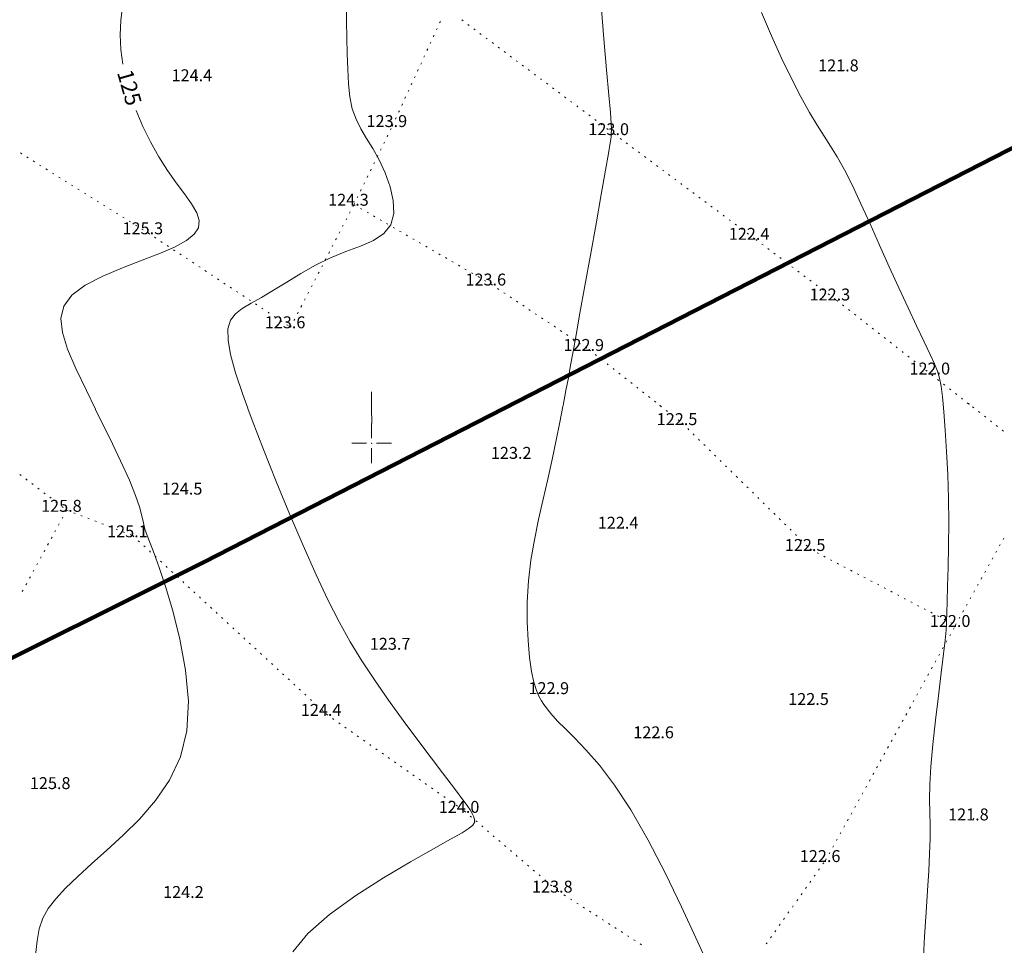
# Model space of a CAD drawing. Units: millimetres. Extents: x 4 to 545769, y -3 to 4540871.
# Drawn here: x 545356 to 545480, y 4539337 to 4539453 of the extents above; entities that cross this region are included whole.
import ezdxf

# ---------------------------------------------------------------- set-up
doc = ezdxf.new("R2010")
doc.units = ezdxf.units.MM
doc.layers.get('0').update_dxf_attribs({"lineweight": 0})
for name, color, linetype, lineweight in [('EGRI_1M', 150, 'Continuous', 0), ('EGRI_2M', 150, 'Continuous', 0), ('EGRI_5M', 3, 'Continuous', 0), ('EGRI_5M_MKOT', 7, 'Continuous', 0), ('HZ_KOTYAZI', 40, 'Continuous', 0), ('HZ_NOKTA', 7, 'Continuous', 0), ('HZ_SINIR', 3, 'Continuous', 0), ('PAF_GRID', 2, 'Continuous', 0)]:
    doc.layers.add(name, color=color, linetype=linetype, lineweight=lineweight)
doc.styles.get("Standard").update_dxf_attribs({"font": 'times.ttf'})

# ---------------------------------------------------------------- blocks, each defined once
blk = doc.blocks.new('240')
at = {"layer": 'PAF_GRID', "lineweight": 0}
for p, q in [((0, 2.5, 0.418), (0, 0.625, 0.418)), ((-2.5, 0, 0.418), (-0.625, 0, 0.418)), ((0.625, 0, 0.418), (2.5, 0, 0.418)), ((0, -0.625, 0.418), (0, -2.5, 0.418))]:
    blk.add_line(p, q, dxfattribs=at)
blk.add_point((0, 0, 0.418), dxfattribs=at)

msp = doc.modelspace()

# ---------------------------------------------------------------- linework, layer by layer
at = {"lineweight": 211}
msp.add_lwpolyline([(545031.18, 4540400.76), (545315.77, 4539830.83), (545346.23, 4539769.81), (545505.84, 4539450.05), (545378.88, 4539385.03), (545249.82, 4539320.61), (545227.48, 4539309.43), (545152, 4539271.78)], dxfattribs=at)
at = {"layer": 'EGRI_1M', "lineweight": 0, "elevation": 123}
for points in [[(545424.08, 4539404.67), (545424.09, 4539404.75), (545424.45, 4539406.62), (545424.76, 4539408.25), (545425.05, 4539409.83), (545425.36, 4539411.55), (545425.73, 4539413.66), (545426.22, 4539416.36), (545426.84, 4539419.79), (545427.53, 4539423.66), (545428.24, 4539427.62), (545428.9, 4539431.31), (545429.44, 4539434.35), (545429.81, 4539436.47), (545430.03, 4539437.79), (545430.13, 4539438.5), (545430.16, 4539438.81), (545430.16, 4539438.91), (545430.15, 4539438.98), (545430.15, 4539439.03), (545430.15, 4539439.09), (545430.16, 4539439.14), (545430.18, 4539439.18), (545430.2, 4539439.25), (545430.2, 4539439.54), (545430.16, 4539440.25), (545430.06, 4539441.6), (545429.86, 4539443.8), (545429.56, 4539446.98), (545429.22, 4539450.88), (545428.91, 4539455.14)], [(545442.26, 4539334.58), (545440.82, 4539337.79), (545439.02, 4539341.68), (545436.97, 4539345.89), (545434.8, 4539350.07), (545432.64, 4539353.87), (545430.58, 4539357), (545428.68, 4539359.49), (545426.98, 4539361.44), (545425.52, 4539362.95), (545424.34, 4539364.1), (545423.45, 4539365), (545422.81, 4539365.69), (545422.34, 4539366.25), (545421.99, 4539366.71), (545421.69, 4539367.15), (545421.37, 4539367.61), (545421.05, 4539368.17), (545420.73, 4539368.91), (545420.42, 4539369.93), (545420.13, 4539371.29), (545419.88, 4539373.06), (545419.69, 4539375.18), (545419.58, 4539377.54), (545419.59, 4539380.07), (545419.74, 4539382.68), (545420.04, 4539385.28), (545420.48, 4539387.87), (545421.01, 4539390.43), (545421.58, 4539392.97), (545422.16, 4539395.49), (545422.71, 4539397.97), (545423.22, 4539400.38), (545423.68, 4539402.66), (545424.07, 4539404.62), (545424.08, 4539404.67)], [(545424.07, 4539404.62), (545424.08, 4539404.67), (545424.09, 4539404.75)]]:
    msp.add_lwpolyline(points, dxfattribs=at)
at = {"layer": 'EGRI_2M', "lineweight": 0}
for points, elevation in [([(545384.41, 4539404.42), (545383.78, 4539406.15), (545382.87, 4539408.88), (545382.25, 4539411.15), (545381.93, 4539412.98), (545381.92, 4539414.41), (545382.23, 4539415.48), (545382.85, 4539416.3), (545383.72, 4539416.97), (545384.84, 4539417.62), (545386.16, 4539418.35), (545387.66, 4539419.25), (545389.31, 4539420.28), (545391.08, 4539421.36), (545392.93, 4539422.41), (545394.83, 4539423.34), (545396.76, 4539424.11), (545398.59, 4539424.81), (545400.22, 4539425.53), (545401.53, 4539426.38), (545402.42, 4539427.48), (545402.79, 4539428.89), (545402.72, 4539430.53), (545402.32, 4539432.28), (545401.69, 4539434.03), (545400.93, 4539435.66), (545400.14, 4539437.08), (545399.37, 4539438.35), (545398.66, 4539439.55), (545398.04, 4539440.76), (545397.57, 4539442.08), (545397.25, 4539443.58), (545397.08, 4539445.24), (545396.99, 4539447.05), (545396.94, 4539448.98), (545396.9, 4539451.01), (545396.84, 4539453.13), (545396.85, 4539455.28)], 124), ([(545471.91, 4539404.96), (545471.83, 4539405.83), (545471.66, 4539407.19), (545471.47, 4539408.21), (545471.21, 4539409.07), (545470.83, 4539410), (545470.28, 4539411.18), (545469.52, 4539412.78), (545468.58, 4539414.77), (545467.51, 4539417.06), (545466.35, 4539419.57), (545465.14, 4539422.22), (545463.93, 4539424.93), (545462.73, 4539427.59), (545461.58, 4539430.13), (545460.5, 4539432.43), (545459.5, 4539434.42), (545458.61, 4539436.03), (545457.77, 4539437.39), (545456.95, 4539438.66), (545456.08, 4539440.02), (545455.12, 4539441.61), (545454.03, 4539443.57), (545452.83, 4539445.88), (545451.58, 4539448.46), (545450.32, 4539451.25), (545449.08, 4539454.18)], 122), ([(545469.42, 4539334.58), (545469.6, 4539337.93), (545469.79, 4539340.99), (545469.97, 4539343.74), (545470.12, 4539346.19), (545470.23, 4539348.36), (545470.29, 4539350.27), (545470.28, 4539351.94), (545470.25, 4539353.53), (545470.22, 4539355.19), (545470.25, 4539357.08), (545470.38, 4539359.35), (545470.63, 4539362.11), (545470.96, 4539365.15), (545471.33, 4539368.24), (545471.69, 4539371.1), (545471.98, 4539373.49), (545472.18, 4539375.23), (545472.3, 4539376.5), (545472.36, 4539377.56), (545472.39, 4539378.67), (545472.43, 4539380.09), (545472.49, 4539382.01), (545472.55, 4539384.39), (545472.61, 4539387.1), (545472.63, 4539390.02), (545472.6, 4539393.06), (545472.51, 4539396.07), (545472.37, 4539398.97), (545472.19, 4539401.63), (545472.01, 4539403.95), (545471.91, 4539404.92), (545471.91, 4539404.96)], 122), ([(545471.91, 4539404.92), (545471.91, 4539404.96)], 122), ([(545384.42, 4539404.38), (545384.41, 4539404.42)], 124), ([(545390.08, 4539336.02), (545391.98, 4539338.34), (545394.71, 4539340.73), (545398, 4539343.1), (545401.51, 4539345.34), (545404.88, 4539347.34), (545407.77, 4539348.98), (545409.92, 4539350.17), (545411.38, 4539351), (545412.27, 4539351.56), (545412.75, 4539351.95), (545412.94, 4539352.28), (545412.95, 4539352.63), (545412.85, 4539353.02), (545412.65, 4539353.43), (545412.39, 4539353.86), (545412.09, 4539354.3), (545411.77, 4539354.76), (545411.36, 4539355.32), (545410.81, 4539356.07), (545410.02, 4539357.11), (545408.94, 4539358.54), (545407.51, 4539360.43), (545405.82, 4539362.66), (545403.99, 4539365.13), (545402.14, 4539367.69), (545400.37, 4539370.22), (545398.78, 4539372.63), (545397.32, 4539375.01), (545395.92, 4539377.52), (545394.51, 4539380.29), (545393.01, 4539383.46), (545391.38, 4539387.12), (545389.68, 4539391.11), (545387.99, 4539395.21), (545386.38, 4539399.22), (545384.96, 4539402.92), (545384.42, 4539404.38), (545384.41, 4539404.42)], 124)]:
    msp.add_lwpolyline(points, dxfattribs=dict(at, elevation=elevation))
at = {"layer": 'EGRI_5M', "lineweight": 0, "elevation": 125}
for points in [[(545368.68, 4539447.68), (545368.45, 4539449.54), (545368.37, 4539451.37), (545368.43, 4539453.18), (545368.64, 4539454.98)], [(545365.23, 4539404.3), (545364.1, 4539406.63), (545362.78, 4539409.42), (545361.74, 4539411.84), (545361.08, 4539413.92), (545360.88, 4539415.7), (545361.25, 4539417.25), (545362.26, 4539418.63), (545363.96, 4539419.88), (545366.17, 4539421.02), (545368.64, 4539422.06), (545371.14, 4539423.02), (545373.42, 4539423.9), (545375.28, 4539424.72), (545376.7, 4539425.51), (545377.67, 4539426.29), (545378.2, 4539427.12), (545378.3, 4539428.01), (545377.99, 4539429.01), (545377.35, 4539430.12), (545376.46, 4539431.37), (545375.41, 4539432.77), (545374.3, 4539434.33), (545373.2, 4539436.06), (545372.16, 4539437.92), (545371.2, 4539439.87), (545370.35, 4539441.86)], [(545357.71, 4539335.61), (545357.89, 4539337.41), (545358.18, 4539338.91), (545358.63, 4539340.23), (545359.3, 4539341.46), (545360.24, 4539342.7), (545361.49, 4539344.04), (545363.01, 4539345.49), (545364.76, 4539347.08), (545366.68, 4539348.81), (545368.72, 4539350.7), (545370.81, 4539352.76), (545372.82, 4539355.05), (545374.58, 4539357.63), (545375.94, 4539360.54), (545376.76, 4539363.84), (545376.94, 4539367.55), (545376.58, 4539371.46), (545375.87, 4539375.34), (545374.97, 4539378.93), (545374.06, 4539382), (545373.27, 4539384.38), (545372.63, 4539386.13), (545372.13, 4539387.42), (545371.74, 4539388.39), (545371.46, 4539389.2), (545371.27, 4539389.99), (545371.07, 4539390.88), (545370.77, 4539391.99), (545370.29, 4539393.44), (545369.52, 4539395.36), (545368.4, 4539397.8), (545367.04, 4539400.63), (545365.56, 4539403.63), (545365.25, 4539404.26), (545365.23, 4539404.3)], [(545365.25, 4539404.26), (545365.23, 4539404.3)]]:
    msp.add_lwpolyline(points, dxfattribs=at)
at = {"layer": 'HZ_NOKTA', "lineweight": 0}
for p in [(545459.44, 4539446.93, 121.8), (545378.08, 4539445.69, 124.43), (545402.61, 4539439.93, 123.87), (545430.53, 4539438.92, 122.99), (545397.78, 4539430.03, 124.27), (545371.9, 4539426.44, 125.34), (545448.2, 4539425.74, 122.41), (545415.06, 4539420, 123.6), (545458.37, 4539418.11, 122.34), (545389.8, 4539414.61, 123.57), (545427.39, 4539411.76, 122.9), (545470.94, 4539408.79, 122.02), (545439.11, 4539402.51, 122.52), (545418.24, 4539398.26, 123.25), (545376.82, 4539393.75, 124.51), (545361.63, 4539391.6, 125.81), (545431.69, 4539389.47, 122.43), (545369.94, 4539388.38, 125.1), (545455.23, 4539386.67, 122.46), (545473.48, 4539377.11, 121.97), (545403, 4539374.24, 123.71), (545422.97, 4539368.66, 122.88), (545455.66, 4539367.28, 122.52), (545394.32, 4539365.92, 124.43), (545436.16, 4539363.09, 122.64), (545360.22, 4539356.71, 125.76), (545411.68, 4539353.72, 124.04), (545475.78, 4539352.77, 121.78), (545457.12, 4539347.52, 122.57), (545376.99, 4539343, 124.21), (545423.41, 4539343.68, 123.76)]:
    msp.add_point(p, dxfattribs=at)
at = {"layer": 'HZ_SINIR', "lineweight": 0}
for p, q in [((545411.51, 4539453.15, 135.06), (545411.35, 4539453.27, 135.06)), ((545408.17, 4539452.02, 135.06), (545408.25, 4539452.2, 135.06)), ((545408.56, 4539452.88, 135.06), (545408.65, 4539453.06, 135.06)), ((545412.28, 4539452.58, 135.06), (545412.11, 4539452.7, 135.06)), ((545413.04, 4539452.01, 135.06), (545412.88, 4539452.13, 135.06)), ((545407.77, 4539451.15, 135.06), (545407.85, 4539451.33, 135.06)), ((545413.8, 4539451.44, 135.06), (545413.64, 4539451.56, 135.06)), ((545414.56, 4539450.87, 135.06), (545414.4, 4539450.99, 135.06)), ((545406.97, 4539449.43, 135.06), (545407.06, 4539449.61, 135.06)), ((545407.37, 4539450.29, 135.06), (545407.46, 4539450.47, 135.06)), ((545415.32, 4539450.3, 135.06), (545415.16, 4539450.42, 135.06)), ((545416.08, 4539449.73, 135.06), (545415.92, 4539449.85, 135.06)), ((545406.58, 4539448.56, 135.06), (545406.66, 4539448.75, 135.06)), ((545416.84, 4539449.16, 135.06), (545416.68, 4539449.28, 135.06)), ((545417.6, 4539448.59, 135.06), (545417.44, 4539448.71, 135.06)), ((545406.18, 4539447.7, 135.06), (545406.26, 4539447.88, 135.06)), ((545418.36, 4539448.02, 135.06), (545418.2, 4539448.14, 135.06)), ((545419.12, 4539447.46, 135.06), (545418.96, 4539447.58, 135.06)), ((545405.39, 4539445.97, 135.06), (545405.47, 4539446.16, 135.06)), ((545405.78, 4539446.84, 135.06), (545405.87, 4539447.02, 135.06)), ((545419.88, 4539446.89, 135.06), (545419.72, 4539447.01, 135.06)), ((545420.64, 4539446.32, 135.06), (545420.48, 4539446.44, 135.06)), ((545421.4, 4539445.75, 135.06), (545421.24, 4539445.87, 135.06)), ((545404.99, 4539445.11, 135.06), (545405.07, 4539445.29, 135.06)), ((545422.16, 4539445.18, 135.06), (545422, 4539445.3, 135.06)), ((545422.92, 4539444.61, 135.06), (545422.76, 4539444.73, 135.06)), ((545404.2, 4539443.38, 135.06), (545404.28, 4539443.57, 135.06)), ((545404.59, 4539444.25, 135.06), (545404.68, 4539444.43, 135.06)), ((545423.68, 4539444.04, 135.06), (545423.52, 4539444.16, 135.06)), ((545424.44, 4539443.47, 135.06), (545424.28, 4539443.59, 135.06)), ((545403.8, 4539442.52, 135.06), (545403.88, 4539442.7, 135.06)), ((545425.2, 4539442.9, 135.06), (545425.04, 4539443.02, 135.06)), ((545425.97, 4539442.33, 135.06), (545425.81, 4539442.45, 135.06)), ((545403.01, 4539440.79, 135.06), (545403.09, 4539440.98, 135.06)), ((545403.4, 4539441.66, 135.06), (545403.49, 4539441.84, 135.06)), ((545426.73, 4539441.76, 135.06), (545426.57, 4539441.88, 135.06)), ((545427.49, 4539441.19, 135.06), (545427.33, 4539441.31, 135.06)), ((545402.61, 4539439.93, 135.06), (545402.69, 4539440.11, 135.06)), ((545428.25, 4539440.62, 135.06), (545428.09, 4539440.74, 135.06)), ((545429.01, 4539440.06, 135.06), (545428.85, 4539440.18, 135.06)), ((545401.95, 4539438.57, 135.06), (545402.03, 4539438.75, 135.06)), ((545402.36, 4539439.43, 135.06), (545402.45, 4539439.6, 135.06)), ((545429.77, 4539439.49, 135.06), (545429.61, 4539439.61, 135.06)), ((545430.53, 4539438.92, 135.06), (545430.37, 4539439.04, 135.06)), ((545430.68, 4539438.8, 135.06), (545430.53, 4539438.92, 135.06)), ((545401.53, 4539437.72, 135.06), (545401.62, 4539437.9, 135.06)), ((545431.44, 4539438.24, 135.06), (545431.28, 4539438.36, 135.06)), ((545432.2, 4539437.67, 135.06), (545432.04, 4539437.79, 135.06)), ((545432.97, 4539437.1, 135.06), (545432.81, 4539437.22, 135.06)), ((545355.8, 4539436.53, 135.06), (545355.97, 4539436.42, 135.06)), ((545356.6, 4539436.02, 135.06), (545356.77, 4539435.91, 135.06)), ((545400.7, 4539436.01, 135.06), (545400.78, 4539436.19, 135.06)), ((545401.11, 4539436.86, 135.06), (545401.2, 4539437.04, 135.06)), ((545433.73, 4539436.53, 135.06), (545433.57, 4539436.65, 135.06)), ((545434.49, 4539435.96, 135.06), (545434.33, 4539436.08, 135.06)), ((545357.41, 4539435.52, 135.06), (545357.58, 4539435.41, 135.06)), ((545358.21, 4539435.01, 135.06), (545358.38, 4539434.91, 135.06)), ((545400.28, 4539435.16, 135.06), (545400.37, 4539435.34, 135.06)), ((545435.25, 4539435.4, 135.06), (545435.09, 4539435.52, 135.06)), ((545436.01, 4539434.83, 135.06), (545435.85, 4539434.95, 135.06)), ((545359.02, 4539434.51, 135.06), (545359.19, 4539434.4, 135.06)), ((545359.82, 4539434, 135.06), (545359.99, 4539433.9, 135.06)), ((545360.63, 4539433.5, 135.06), (545360.8, 4539433.39, 135.06)), ((545399.44, 4539433.45, 135.06), (545399.53, 4539433.63, 135.06)), ((545399.86, 4539434.3, 135.06), (545399.95, 4539434.48, 135.06)), ((545436.77, 4539434.26, 135.06), (545436.61, 4539434.38, 135.06)), ((545437.54, 4539433.69, 135.06), (545437.38, 4539433.81, 135.06)), ((545361.43, 4539433, 135.06), (545361.6, 4539432.89, 135.06)), ((545362.24, 4539432.49, 135.06), (545362.41, 4539432.38, 135.06)), ((545399.03, 4539432.6, 135.06), (545399.12, 4539432.78, 135.06)), ((545438.3, 4539433.13, 135.06), (545438.14, 4539433.25, 135.06)), ((545439.06, 4539432.56, 135.06), (545438.9, 4539432.68, 135.06)), ((545363.04, 4539431.99, 135.06), (545363.21, 4539431.88, 135.06)), ((545363.85, 4539431.48, 135.06), (545364.02, 4539431.38, 135.06)), ((545364.65, 4539430.98, 135.06), (545364.82, 4539430.87, 135.06)), ((545398.19, 4539430.89, 135.06), (545398.28, 4539431.07, 135.06)), ((545398.61, 4539431.74, 135.06), (545398.7, 4539431.92, 135.06)), ((545439.82, 4539431.99, 135.06), (545439.66, 4539432.11, 135.06)), ((545440.58, 4539431.42, 135.06), (545440.42, 4539431.54, 135.06)), ((545441.34, 4539430.85, 135.06), (545441.18, 4539430.97, 135.06)), ((545365.46, 4539430.47, 135.06), (545365.63, 4539430.37, 135.06)), ((545366.26, 4539429.97, 135.06), (545366.43, 4539429.86, 135.06)), ((545397.65, 4539429.8, 135.06), (545397.75, 4539429.98, 135.06)), ((545397.78, 4539430.03, 135.06), (545397.86, 4539430.21, 135.06)), ((545397.78, 4539430.03, 135.06), (545397.95, 4539429.93, 135.06)), ((545442.11, 4539430.29, 135.06), (545441.95, 4539430.41, 135.06)), ((545442.87, 4539429.72, 135.06), (545442.71, 4539429.84, 135.06)), ((545367.07, 4539429.47, 135.06), (545367.24, 4539429.36, 135.06)), ((545367.87, 4539428.96, 135.06), (545368.04, 4539428.85, 135.06)), ((545397.22, 4539428.95, 135.06), (545397.31, 4539429.13, 135.06)), ((545398.6, 4539429.56, 135.06), (545398.77, 4539429.46, 135.06)), ((545399.42, 4539429.08, 135.06), (545399.59, 4539428.98, 135.06)), ((545400.24, 4539428.6, 135.06), (545400.41, 4539428.5, 135.06)), ((545443.63, 4539429.15, 135.06), (545443.47, 4539429.27, 135.06)), ((545444.39, 4539428.58, 135.06), (545444.23, 4539428.7, 135.06)), ((545368.68, 4539428.46, 135.06), (545368.85, 4539428.35, 135.06)), ((545369.48, 4539427.95, 135.06), (545369.65, 4539427.85, 135.06)), ((545370.29, 4539427.45, 135.06), (545370.46, 4539427.34, 135.06)), ((545396.34, 4539427.27, 135.06), (545396.44, 4539427.44, 135.06)), ((545396.78, 4539428.11, 135.06), (545396.87, 4539428.29, 135.06)), ((545401.06, 4539428.13, 135.06), (545401.24, 4539428.03, 135.06)), ((545401.88, 4539427.65, 135.06), (545402.06, 4539427.55, 135.06)), ((545445.15, 4539428.02, 135.06), (545444.99, 4539428.13, 135.06)), ((545445.91, 4539427.45, 135.06), (545445.75, 4539427.57, 135.06)), ((545371.09, 4539426.94, 135.06), (545371.26, 4539426.84, 135.06)), ((545371.9, 4539426.44, 135.06), (545371.9, 4539426.44, 135.06)), ((545371.9, 4539426.44, 135.06), (545372.07, 4539426.33, 135.06)), ((545395.91, 4539426.42, 135.06), (545396, 4539426.6, 135.06)), ((545402.71, 4539427.17, 135.06), (545402.88, 4539427.07, 135.06)), ((545403.53, 4539426.7, 135.06), (545403.7, 4539426.59, 135.06)), ((545404.35, 4539426.22, 135.06), (545404.52, 4539426.12, 135.06)), ((545446.68, 4539426.88, 135.06), (545446.51, 4539427, 135.06)), ((545447.44, 4539426.31, 135.06), (545447.28, 4539426.43, 135.06)), ((545372.69, 4539425.92, 135.06), (545372.86, 4539425.8, 135.06)), ((545373.48, 4539425.39, 135.06), (545373.65, 4539425.28, 135.06)), ((545374.28, 4539424.87, 135.06), (545374.44, 4539424.76, 135.06)), ((545395.03, 4539424.74, 135.06), (545395.13, 4539424.91, 135.06)), ((545395.47, 4539425.58, 135.06), (545395.56, 4539425.76, 135.06)), ((545405.17, 4539425.74, 135.06), (545405.34, 4539425.64, 135.06)), ((545405.99, 4539425.26, 135.06), (545406.17, 4539425.16, 135.06)), ((545406.81, 4539424.79, 135.06), (545406.99, 4539424.69, 135.06)), ((545448.2, 4539425.74, 135.06), (545448.04, 4539425.86, 135.06)), ((545448.5, 4539425.52, 135.06), (545448.34, 4539425.64, 135.06)), ((545449.26, 4539424.95, 135.06), (545449.1, 4539425.07, 135.06)), ((545375.07, 4539424.34, 135.06), (545375.24, 4539424.23, 135.06)), ((545375.86, 4539423.82, 135.06), (545376.03, 4539423.71, 135.06)), ((545394.6, 4539423.89, 135.06), (545394.69, 4539424.07, 135.06)), ((545407.64, 4539424.31, 135.06), (545407.81, 4539424.21, 135.06)), ((545408.46, 4539423.83, 135.06), (545408.63, 4539423.73, 135.06)), ((545450.02, 4539424.38, 135.06), (545449.86, 4539424.5, 135.06)), ((545450.78, 4539423.81, 135.06), (545450.62, 4539423.93, 135.06)), ((545376.65, 4539423.3, 135.06), (545376.82, 4539423.19, 135.06)), ((545377.45, 4539422.77, 135.06), (545377.61, 4539422.66, 135.06)), ((545393.73, 4539422.2, 135.06), (545393.82, 4539422.38, 135.06)), ((545394.16, 4539423.05, 135.06), (545394.25, 4539423.23, 135.06)), ((545409.28, 4539423.36, 135.06), (545409.45, 4539423.26, 135.06)), ((545410.1, 4539422.88, 135.06), (545410.27, 4539422.78, 135.06)), ((545410.92, 4539422.4, 135.06), (545411.09, 4539422.3, 135.06)), ((545451.53, 4539423.24, 135.06), (545451.38, 4539423.36, 135.06)), ((545452.29, 4539422.67, 135.06), (545452.13, 4539422.79, 135.06)), ((545378.24, 4539422.25, 135.06), (545378.41, 4539422.14, 135.06)), ((545379.03, 4539421.72, 135.06), (545379.2, 4539421.61, 135.06)), ((545379.83, 4539421.2, 135.06), (545379.99, 4539421.09, 135.06)), ((545393.29, 4539421.36, 135.06), (545393.38, 4539421.54, 135.06)), ((545411.74, 4539421.92, 135.06), (545411.92, 4539421.82, 135.06)), ((545412.56, 4539421.45, 135.06), (545412.74, 4539421.35, 135.06)), ((545453.05, 4539422.1, 135.06), (545452.89, 4539422.22, 135.06)), ((545453.81, 4539421.53, 135.06), (545453.65, 4539421.65, 135.06)), ((545454.57, 4539420.96, 135.06), (545454.41, 4539421.08, 135.06)), ((545380.62, 4539420.68, 135.06), (545380.78, 4539420.57, 135.06)), ((545381.41, 4539420.15, 135.06), (545381.58, 4539420.04, 135.06)), ((545392.42, 4539419.67, 135.06), (545392.51, 4539419.85, 135.06)), ((545392.85, 4539420.52, 135.06), (545392.94, 4539420.69, 135.06)), ((545413.39, 4539420.97, 135.06), (545413.56, 4539420.87, 135.06)), ((545414.21, 4539420.49, 135.06), (545414.38, 4539420.39, 135.06)), ((545415.03, 4539420.02, 135.06), (545415.06, 4539420, 135.06)), ((545415.06, 4539420, 135.06), (545415.23, 4539419.89, 135.06)), ((545455.33, 4539420.39, 135.06), (545455.17, 4539420.51, 135.06)), ((545456.09, 4539419.82, 135.06), (545455.93, 4539419.94, 135.06)), ((545382.2, 4539419.63, 135.06), (545382.37, 4539419.52, 135.06)), ((545383, 4539419.11, 135.06), (545383.16, 4539419, 135.06)), ((545383.79, 4539418.58, 135.06), (545383.95, 4539418.47, 135.06)), ((545391.98, 4539418.83, 135.06), (545392.07, 4539419.01, 135.06)), ((545415.85, 4539419.47, 135.06), (545416.02, 4539419.36, 135.06)), ((545416.64, 4539418.94, 135.06), (545416.81, 4539418.83, 135.06)), ((545456.85, 4539419.25, 135.06), (545456.69, 4539419.37, 135.06)), ((545457.61, 4539418.68, 135.06), (545457.45, 4539418.8, 135.06)), ((545384.58, 4539418.06, 135.06), (545384.75, 4539417.95, 135.06)), ((545385.37, 4539417.53, 135.06), (545385.54, 4539417.42, 135.06)), ((545391.54, 4539417.99, 135.06), (545391.63, 4539418.16, 135.06)), ((545417.43, 4539418.41, 135.06), (545417.6, 4539418.3, 135.06)), ((545418.22, 4539417.89, 135.06), (545418.39, 4539417.77, 135.06)), ((545419.01, 4539417.36, 135.06), (545419.18, 4539417.25, 135.06)), ((545458.37, 4539418.11, 135.06), (545458.21, 4539418.23, 135.06)), ((545458.68, 4539417.87, 135.06), (545458.52, 4539417.99, 135.06)), ((545459.43, 4539417.28, 135.06), (545459.27, 4539417.41, 135.06)), ((545386.17, 4539417.01, 135.06), (545386.33, 4539416.9, 135.06)), ((545386.96, 4539416.49, 135.06), (545387.12, 4539416.38, 135.06)), ((545390.67, 4539416.3, 135.06), (545390.76, 4539416.48, 135.06)), ((545391.11, 4539417.14, 135.06), (545391.2, 4539417.32, 135.06)), ((545419.8, 4539416.83, 135.06), (545419.97, 4539416.72, 135.06)), ((545420.59, 4539416.3, 135.06), (545420.76, 4539416.19, 135.06)), ((545460.17, 4539416.7, 135.06), (545460.02, 4539416.82, 135.06)), ((545460.92, 4539416.11, 135.06), (545460.76, 4539416.24, 135.06)), ((545387.75, 4539415.96, 135.06), (545387.92, 4539415.85, 135.06)), ((545388.54, 4539415.44, 135.06), (545388.71, 4539415.33, 135.06)), ((545389.34, 4539414.92, 135.06), (545389.5, 4539414.8, 135.06)), ((545390.23, 4539415.45, 135.06), (545390.32, 4539415.63, 135.06)), ((545421.38, 4539415.78, 135.06), (545421.55, 4539415.66, 135.06)), ((545422.17, 4539415.25, 135.06), (545422.34, 4539415.14, 135.06)), ((545461.67, 4539415.53, 135.06), (545461.51, 4539415.65, 135.06)), ((545462.42, 4539414.94, 135.06), (545462.26, 4539415.06, 135.06)), ((545389.8, 4539414.61, 135.06), (545389.89, 4539414.79, 135.06)), ((545422.96, 4539414.72, 135.06), (545423.13, 4539414.61, 135.06)), ((545423.75, 4539414.19, 135.06), (545423.92, 4539414.08, 135.06)), ((545424.54, 4539413.67, 135.06), (545424.71, 4539413.55, 135.06)), ((545463.16, 4539414.35, 135.06), (545463.01, 4539414.48, 135.06)), ((545463.91, 4539413.77, 135.06), (545463.76, 4539413.89, 135.06)), ((545425.33, 4539413.14, 135.06), (545425.5, 4539413.03, 135.06)), ((545426.12, 4539412.61, 135.06), (545426.29, 4539412.5, 135.06)), ((545464.66, 4539413.18, 135.06), (545464.5, 4539413.31, 135.06)), ((545465.41, 4539412.6, 135.06), (545465.25, 4539412.72, 135.06)), ((545426.91, 4539412.08, 135.06), (545427.08, 4539411.97, 135.06)), ((545427.39, 4539411.76, 135.06), (545427.55, 4539411.64, 135.06)), ((545428.14, 4539411.17, 135.06), (545428.3, 4539411.05, 135.06)), ((545466.16, 4539412.01, 135.06), (545466, 4539412.13, 135.06)), ((545466.9, 4539411.43, 135.06), (545466.75, 4539411.55, 135.06)), ((545428.88, 4539410.58, 135.06), (545429.04, 4539410.46, 135.06)), ((545429.63, 4539410, 135.06), (545429.79, 4539409.87, 135.06)), ((545467.65, 4539410.84, 135.06), (545467.49, 4539410.96, 135.06)), ((545468.4, 4539410.25, 135.06), (545468.24, 4539410.38, 135.06)), ((545430.38, 4539409.41, 135.06), (545430.53, 4539409.28, 135.06)), ((545431.12, 4539408.82, 135.06), (545431.28, 4539408.69, 135.06)), ((545469.15, 4539409.67, 135.06), (545468.99, 4539409.79, 135.06)), ((545469.9, 4539409.08, 135.06), (545469.74, 4539409.21, 135.06)), ((545431.87, 4539408.23, 135.06), (545432.02, 4539408.1, 135.06)), ((545432.61, 4539407.64, 135.06), (545432.77, 4539407.52, 135.06)), ((545470.64, 4539408.5, 135.06), (545470.49, 4539408.62, 135.06)), ((545471.39, 4539407.91, 135.06), (545471.23, 4539408.03, 135.06)), ((545472.14, 4539407.32, 135.06), (545471.98, 4539407.45, 135.06)), ((545433.36, 4539407.05, 135.06), (545433.51, 4539406.93, 135.06)), ((545434.1, 4539406.46, 135.06), (545434.26, 4539406.34, 135.06)), ((545472.89, 4539406.74, 135.06), (545472.73, 4539406.86, 135.06)), ((545473.63, 4539406.15, 135.06), (545473.48, 4539406.28, 135.06)), ((545434.85, 4539405.87, 135.06), (545435.01, 4539405.75, 135.06)), ((545435.59, 4539405.28, 135.06), (545435.75, 4539405.16, 135.06)), ((545474.38, 4539405.57, 135.06), (545474.22, 4539405.69, 135.06)), ((545475.13, 4539404.98, 135.06), (545474.97, 4539405.1, 135.06)), ((545475.19, 4539404.94, 114.94), (545475.13, 4539404.98, 114.94)), ((545475.19, 4539404.94, 133.18), (545475.13, 4539404.98, 133.18)), ((545436.28, 4539404.74, 114.94), (545436.34, 4539404.7, 114.94)), ((545436.28, 4539404.74, 133.18), (545436.34, 4539404.7, 133.18)), ((545436.34, 4539404.7, 133.18), (545436.49, 4539404.57, 133.18)), ((545437.08, 4539404.11, 133.18), (545437.24, 4539403.98, 133.18)), ((545475.78, 4539404.47, 133.18), (545475.62, 4539404.59, 133.18)), ((545476.53, 4539403.89, 133.18), (545476.37, 4539404.01, 133.18)), ((545437.83, 4539403.52, 133.18), (545437.98, 4539403.4, 133.18)), ((545438.57, 4539402.93, 133.18), (545438.73, 4539402.81, 133.18)), ((545439.11, 4539402.51, 133.18), (545439.25, 4539402.37, 133.18)), ((545477.28, 4539403.3, 133.18), (545477.12, 4539403.42, 133.18)), ((545478.02, 4539402.71, 133.18), (545477.87, 4539402.84, 133.18)), ((545439.79, 4539401.84, 133.18), (545439.93, 4539401.7, 133.18)), ((545478.77, 4539402.13, 133.18), (545478.61, 4539402.25, 133.18)), ((545479.52, 4539401.54, 133.18), (545479.36, 4539401.67, 133.18)), ((545440.46, 4539401.18, 133.18), (545440.61, 4539401.04, 133.18)), ((545441.14, 4539400.51, 133.18), (545441.28, 4539400.37, 133.18)), ((545441.82, 4539399.84, 133.18), (545441.96, 4539399.7, 133.18)), ((545442.5, 4539399.18, 133.18), (545442.64, 4539399.04, 133.18)), ((545443.17, 4539398.51, 133.18), (545443.32, 4539398.37, 133.18)), ((545443.85, 4539397.85, 133.18), (545443.99, 4539397.71, 133.18)), ((545444.53, 4539397.18, 133.18), (545444.67, 4539397.04, 133.18)), ((545445.21, 4539396.52, 133.18), (545445.35, 4539396.37, 133.18)), ((545355.73, 4539396.08, 133.18), (545355.89, 4539395.96, 133.18)), ((545356.49, 4539395.51, 133.18), (545356.65, 4539395.38, 133.18)), ((545445.88, 4539395.85, 133.18), (545446.03, 4539395.71, 133.18)), ((545446.56, 4539395.18, 133.18), (545446.7, 4539395.04, 133.18)), ((545357.25, 4539394.93, 133.18), (545357.41, 4539394.81, 133.18)), ((545358, 4539394.35, 133.18), (545358.16, 4539394.23, 133.18)), ((545447.24, 4539394.52, 133.18), (545447.38, 4539394.38, 133.18)), ((545447.92, 4539393.85, 133.18), (545448.06, 4539393.71, 133.18)), ((545358.76, 4539393.78, 133.18), (545358.92, 4539393.66, 133.18)), ((545359.51, 4539393.2, 133.18), (545359.67, 4539393.08, 133.18)), ((545360.27, 4539392.63, 133.18), (545360.43, 4539392.51, 133.18)), ((545448.59, 4539393.19, 133.18), (545448.74, 4539393.05, 133.18)), ((545361.03, 4539392.05, 133.18), (545361.19, 4539391.93, 133.18)), ((545361.5, 4539391.36, 118.56), (545361.6, 4539391.54, 118.56)), ((545361.63, 4539391.6, 118.56), (545361.81, 4539391.52, 118.56)), ((545449.27, 4539392.52, 133.18), (545449.41, 4539392.38, 133.18)), ((545449.95, 4539391.85, 133.18), (545450.09, 4539391.71, 133.18)), ((545361.05, 4539390.53, 118.56), (545361.14, 4539390.71, 118.56)), ((545362.51, 4539391.25, 118.56), (545362.7, 4539391.18, 118.56)), ((545363.4, 4539390.91, 118.56), (545363.59, 4539390.84, 118.56)), ((545364.29, 4539390.57, 118.56), (545364.47, 4539390.5, 118.56)), ((545365.17, 4539390.23, 118.56), (545365.36, 4539390.16, 118.56)), ((545450.63, 4539391.19, 133.18), (545450.77, 4539391.05, 133.18)), ((545451.31, 4539390.52, 133.18), (545451.45, 4539390.38, 133.18)), ((545360.14, 4539388.86, 118.56), (545360.23, 4539389.04, 118.56)), ((545360.59, 4539389.7, 118.56), (545360.69, 4539389.87, 118.56)), ((545366.06, 4539389.88, 118.56), (545366.24, 4539389.81, 118.56)), ((545366.94, 4539389.54, 118.56), (545367.13, 4539389.47, 118.56)), ((545367.83, 4539389.2, 118.56), (545368.02, 4539389.13, 118.56)), ((545368.72, 4539388.86, 118.56), (545368.9, 4539388.79, 118.56)), ((545451.98, 4539389.86, 133.18), (545452.13, 4539389.72, 133.18)), ((545452.66, 4539389.19, 133.18), (545452.8, 4539389.05, 133.18)), ((545359.68, 4539388.03, 118.56), (545359.78, 4539388.2, 118.56)), ((545369.6, 4539388.52, 118.56), (545369.79, 4539388.44, 118.56)), ((545369.94, 4539388.38, 118.56), (545370.09, 4539388.25, 118.56)), ((545370.64, 4539387.74, 118.56), (545370.79, 4539387.61, 118.56)), ((545453.34, 4539388.53, 133.18), (545453.48, 4539388.38, 133.18)), ((545454.02, 4539387.86, 133.18), (545454.16, 4539387.72, 133.18)), ((545479.47, 4539387.91, 133.18), (545479.57, 4539388.08, 133.18)), ((545358.77, 4539386.36, 118.56), (545358.87, 4539386.54, 118.56)), ((545359.23, 4539387.19, 118.56), (545359.32, 4539387.37, 118.56)), ((545371.34, 4539387.1, 118.56), (545371.49, 4539386.96, 118.56)), ((545372.04, 4539386.45, 118.56), (545372.18, 4539386.32, 118.56)), ((545454.69, 4539387.19, 133.18), (545454.84, 4539387.05, 133.18)), ((545455.23, 4539386.67, 133.18), (545455.41, 4539386.57, 133.18)), ((545478.55, 4539386.25, 133.18), (545478.65, 4539386.42, 133.18)), ((545479.01, 4539387.08, 133.18), (545479.11, 4539387.25, 133.18)), ((545358.32, 4539385.53, 118.56), (545358.41, 4539385.7, 118.56)), ((545372.74, 4539385.81, 118.56), (545372.88, 4539385.67, 118.56)), ((545373.43, 4539385.17, 118.56), (545373.58, 4539385.03, 118.56)), ((545456.07, 4539386.23, 133.18), (545456.25, 4539386.13, 133.18)), ((545456.91, 4539385.78, 133.18), (545457.09, 4539385.69, 133.18)), ((545457.75, 4539385.34, 133.18), (545457.93, 4539385.25, 133.18)), ((545478.09, 4539385.41, 133.18), (545478.19, 4539385.59, 133.18)), ((545357.41, 4539383.86, 118.56), (545357.5, 4539384.03, 118.56)), ((545357.86, 4539384.69, 118.56), (545357.96, 4539384.87, 118.56)), ((545374.13, 4539384.52, 118.56), (545374.28, 4539384.39, 118.56)), ((545374.83, 4539383.88, 118.56), (545374.98, 4539383.74, 118.56)), ((545458.6, 4539384.9, 133.18), (545458.77, 4539384.81, 133.18)), ((545459.44, 4539384.46, 133.18), (545459.61, 4539384.37, 133.18)), ((545460.28, 4539384.02, 133.18), (545460.46, 4539383.93, 133.18)), ((545477.17, 4539383.75, 133.18), (545477.26, 4539383.93, 133.18)), ((545477.63, 4539384.58, 133.18), (545477.72, 4539384.76, 133.18)), ((545356.95, 4539383.02, 118.56), (545357.05, 4539383.2, 118.56)), ((545375.53, 4539383.23, 118.56), (545375.68, 4539383.1, 118.56)), ((545461.12, 4539383.58, 133.18), (545461.3, 4539383.49, 133.18)), ((545461.96, 4539383.14, 133.18), (545462.14, 4539383.05, 133.18)), ((545462.8, 4539382.7, 133.18), (545462.98, 4539382.61, 133.18)), ((545476.71, 4539382.92, 133.18), (545476.8, 4539383.1, 133.18)), ((545356.04, 4539381.36, 118.56), (545356.14, 4539381.53, 118.56)), ((545356.5, 4539382.19, 118.56), (545356.59, 4539382.37, 118.56)), ((545376.23, 4539382.59, 118.56), (545376.38, 4539382.45, 118.56)), ((545376.93, 4539381.95, 118.56), (545377.07, 4539381.81, 118.56)), ((545463.65, 4539382.26, 133.18), (545463.82, 4539382.17, 133.18)), ((545464.49, 4539381.82, 133.18), (545464.66, 4539381.72, 133.18)), ((545475.79, 4539381.26, 133.18), (545475.88, 4539381.43, 133.18)), ((545476.25, 4539382.09, 133.18), (545476.34, 4539382.27, 133.18)), ((545377.63, 4539381.3, 118.56), (545377.77, 4539381.17, 118.56)), ((545378.32, 4539380.66, 118.56), (545378.47, 4539380.52, 118.56)), ((545465.33, 4539381.38, 133.18), (545465.51, 4539381.28, 133.18)), ((545466.17, 4539380.94, 133.18), (545466.35, 4539380.84, 133.18)), ((545467.01, 4539380.49, 133.18), (545467.19, 4539380.4, 133.18)), ((545475.32, 4539380.43, 133.18), (545475.42, 4539380.6, 133.18)), ((545379.02, 4539380.01, 118.56), (545379.17, 4539379.88, 118.56)), ((545379.72, 4539379.37, 118.56), (545379.87, 4539379.23, 118.56)), ((545467.85, 4539380.05, 133.18), (545468.03, 4539379.96, 133.18)), ((545468.69, 4539379.61, 133.18), (545468.87, 4539379.52, 133.18)), ((545469.54, 4539379.17, 133.18), (545469.71, 4539379.08, 133.18)), ((545474.4, 4539378.77, 133.18), (545474.5, 4539378.94, 133.18)), ((545474.86, 4539379.6, 133.18), (545474.96, 4539379.77, 133.18)), ((545380.42, 4539378.73, 118.56), (545380.57, 4539378.59, 118.56)), ((545381.12, 4539378.08, 118.56), (545381.27, 4539377.95, 118.56)), ((545470.38, 4539378.73, 133.18), (545470.56, 4539378.64, 133.18)), ((545471.22, 4539378.29, 133.18), (545471.4, 4539378.2, 133.18)), ((545472.06, 4539377.85, 133.18), (545472.24, 4539377.76, 133.18)), ((545473.94, 4539377.94, 133.18), (545474.04, 4539378.11, 133.18)), ((545381.82, 4539377.44, 118.56), (545381.96, 4539377.3, 118.56)), ((545382.52, 4539376.8, 118.56), (545382.66, 4539376.66, 118.56)), ((545472.9, 4539377.41, 133.18), (545473.08, 4539377.32, 133.18)), ((545473.22, 4539376.62, 118.56), (545473.31, 4539376.8, 118.56)), ((545473.48, 4539377.11, 133.18), (545473.58, 4539377.28, 133.18)), ((545383.21, 4539376.15, 118.56), (545383.36, 4539376.02, 118.56)), ((545383.91, 4539375.51, 118.56), (545384.06, 4539375.37, 118.56)), ((545472.76, 4539375.79, 118.56), (545472.85, 4539375.96, 118.56)), ((545384.61, 4539374.86, 118.56), (545384.76, 4539374.73, 118.56)), ((545385.31, 4539374.22, 118.56), (545385.46, 4539374.08, 118.56)), ((545471.84, 4539374.13, 118.56), (545471.93, 4539374.3, 118.56)), ((545472.3, 4539374.96, 118.56), (545472.39, 4539375.13, 118.56)), ((545386.01, 4539373.58, 118.56), (545386.16, 4539373.44, 118.56)), ((545386.71, 4539372.93, 118.56), (545386.85, 4539372.8, 118.56)), ((545471.38, 4539373.3, 118.56), (545471.47, 4539373.47, 118.56)), ((545387.41, 4539372.29, 118.56), (545387.55, 4539372.15, 118.56)), ((545388.1, 4539371.64, 118.56), (545388.25, 4539371.51, 118.56)), ((545470.46, 4539371.63, 118.56), (545470.55, 4539371.81, 118.56)), ((545470.92, 4539372.46, 118.56), (545471.01, 4539372.64, 118.56)), ((545388.8, 4539371, 118.56), (545388.95, 4539370.86, 118.56)), ((545389.5, 4539370.36, 118.56), (545389.65, 4539370.22, 118.56)), ((545470, 4539370.8, 118.56), (545470.09, 4539370.98, 118.56)), ((545390.2, 4539369.71, 118.56), (545390.35, 4539369.58, 118.56)), ((545390.9, 4539369.07, 118.56), (545391.05, 4539368.93, 118.56)), ((545469.08, 4539369.14, 118.56), (545469.17, 4539369.31, 118.56)), ((545469.54, 4539369.97, 118.56), (545469.63, 4539370.15, 118.56)), ((545391.6, 4539368.42, 118.56), (545391.74, 4539368.29, 118.56)), ((545392.3, 4539367.78, 118.56), (545392.44, 4539367.65, 118.56)), ((545468.62, 4539368.31, 118.56), (545468.71, 4539368.48, 118.56)), ((545392.99, 4539367.14, 118.56), (545393.14, 4539367, 118.56)), ((545467.7, 4539366.64, 118.56), (545467.8, 4539366.82, 118.56)), ((545468.16, 4539367.48, 118.56), (545468.25, 4539367.65, 118.56)), ((545393.69, 4539366.49, 118.56), (545393.84, 4539366.36, 118.56)), ((545394.32, 4539365.92, 118.56), (545394.48, 4539365.8, 118.56)), ((545395.09, 4539365.37, 118.56), (545395.26, 4539365.26, 118.56)), ((545467.24, 4539365.81, 118.56), (545467.34, 4539365.99, 118.56)), ((545395.87, 4539364.83, 118.56), (545396.03, 4539364.71, 118.56)), ((545396.65, 4539364.28, 118.56), (545396.81, 4539364.17, 118.56)), ((545466.32, 4539364.15, 118.56), (545466.42, 4539364.33, 118.56)), ((545466.78, 4539364.98, 118.56), (545466.88, 4539365.16, 118.56)), ((545397.43, 4539363.73, 118.56), (545397.59, 4539363.62, 118.56)), ((545398.2, 4539363.19, 118.56), (545398.37, 4539363.07, 118.56)), ((545465.86, 4539363.32, 118.56), (545465.96, 4539363.49, 118.56)), ((545398.98, 4539362.64, 118.56), (545399.14, 4539362.53, 118.56)), ((545399.76, 4539362.1, 118.56), (545399.92, 4539361.98, 118.56)), ((545464.94, 4539361.66, 118.56), (545465.04, 4539361.83, 118.56)), ((545465.4, 4539362.49, 118.56), (545465.5, 4539362.66, 118.56)), ((545400.54, 4539361.55, 118.56), (545400.7, 4539361.44, 118.56)), ((545401.31, 4539361, 118.56), (545401.48, 4539360.89, 118.56)), ((545402.09, 4539360.46, 118.56), (545402.25, 4539360.34, 118.56)), ((545464.48, 4539360.83, 118.56), (545464.58, 4539361, 118.56)), ((545402.87, 4539359.91, 118.56), (545403.03, 4539359.8, 118.56)), ((545403.65, 4539359.37, 118.56), (545403.81, 4539359.25, 118.56)), ((545463.56, 4539359.16, 118.56), (545463.66, 4539359.34, 118.56)), ((545464.02, 4539359.99, 118.56), (545464.12, 4539360.17, 118.56)), ((545404.42, 4539358.82, 118.56), (545404.59, 4539358.71, 118.56)), ((545405.2, 4539358.27, 118.56), (545405.36, 4539358.16, 118.56)), ((545463.1, 4539358.33, 118.56), (545463.2, 4539358.51, 118.56)), ((545405.98, 4539357.73, 118.56), (545406.14, 4539357.61, 118.56)), ((545406.75, 4539357.18, 118.56), (545406.92, 4539357.07, 118.56)), ((545407.53, 4539356.64, 118.56), (545407.7, 4539356.52, 118.56)), ((545462.18, 4539356.67, 118.56), (545462.28, 4539356.84, 118.56)), ((545462.64, 4539357.5, 118.56), (545462.74, 4539357.68, 118.56)), ((545408.31, 4539356.09, 118.56), (545408.47, 4539355.98, 118.56)), ((545409.09, 4539355.54, 118.56), (545409.25, 4539355.43, 118.56)), ((545461.72, 4539355.84, 118.56), (545461.82, 4539356.01, 118.56)), ((545409.86, 4539355, 118.56), (545410.03, 4539354.88, 118.56)), ((545410.64, 4539354.45, 118.56), (545410.81, 4539354.34, 118.56)), ((545460.8, 4539354.17, 118.56), (545460.9, 4539354.35, 118.56)), ((545461.26, 4539355.01, 118.56), (545461.36, 4539355.18, 118.56)), ((545411.42, 4539353.91, 118.56), (545411.58, 4539353.79, 118.56)), ((545411.68, 4539353.72, 118.56), (545411.84, 4539353.59, 118.56)), ((545412.41, 4539353.1, 118.56), (545412.56, 4539352.97, 118.56)), ((545460.34, 4539353.34, 118.56), (545460.44, 4539353.52, 118.56)), ((545413.13, 4539352.48, 118.56), (545413.28, 4539352.35, 118.56)), ((545413.85, 4539351.87, 118.56), (545414, 4539351.74, 118.56)), ((545459.42, 4539351.68, 118.56), (545459.52, 4539351.86, 118.56)), ((545459.88, 4539352.51, 118.56), (545459.98, 4539352.69, 118.56)), ((545414.57, 4539351.25, 118.56), (545414.72, 4539351.12, 118.56)), ((545415.29, 4539350.63, 118.56), (545415.44, 4539350.5, 118.56)), ((545458.96, 4539350.85, 118.56), (545459.06, 4539351.02, 118.56)), ((545416.01, 4539350.01, 118.56), (545416.17, 4539349.88, 118.56)), ((545416.74, 4539349.4, 118.56), (545416.89, 4539349.27, 118.56)), ((545458.04, 4539349.19, 118.56), (545458.14, 4539349.36, 118.56)), ((545458.5, 4539350.02, 118.56), (545458.6, 4539350.19, 118.56)), ((545417.46, 4539348.78, 118.56), (545417.61, 4539348.65, 118.56)), ((545418.18, 4539348.16, 118.56), (545418.33, 4539348.03, 118.56)), ((545457.58, 4539348.36, 118.56), (545457.68, 4539348.53, 118.56)), ((545418.9, 4539347.54, 118.56), (545419.05, 4539347.41, 118.56)), ((545419.62, 4539346.93, 118.56), (545419.78, 4539346.8, 118.56)), ((545456.8, 4539347.07, 118.56), (545456.92, 4539347.23, 118.56)), ((545457.12, 4539347.52, 118.56), (545457.22, 4539347.7, 118.56)), ((545420.35, 4539346.31, 118.56), (545420.5, 4539346.18, 118.56)), ((545421.07, 4539345.69, 118.56), (545421.22, 4539345.56, 118.56)), ((545455.7, 4539345.52, 118.56), (545455.82, 4539345.68, 118.56)), ((545456.25, 4539346.3, 118.56), (545456.37, 4539346.46, 118.56)), ((545421.79, 4539345.07, 118.56), (545421.94, 4539344.94, 118.56)), ((545422.51, 4539344.45, 118.56), (545422.66, 4539344.32, 118.56)), ((545455.15, 4539344.75, 118.56), (545455.27, 4539344.91, 118.56)), ((545423.23, 4539343.84, 118.56), (545423.38, 4539343.71, 118.56)), ((545423.41, 4539343.68, 118.56), (545423.58, 4539343.58, 118.56)), ((545424.21, 4539343.17, 118.56), (545424.38, 4539343.06, 118.56)), ((545454.05, 4539343.2, 118.56), (545454.17, 4539343.36, 118.56)), ((545454.6, 4539343.97, 118.56), (545454.72, 4539344.14, 118.56)), ((545425.01, 4539342.66, 118.56), (545425.18, 4539342.55, 118.56)), ((545425.81, 4539342.15, 118.56), (545425.98, 4539342.04, 118.56)), ((545452.95, 4539341.65, 118.56), (545453.07, 4539341.81, 118.56)), ((545453.5, 4539342.42, 118.56), (545453.62, 4539342.59, 118.56)), ((545426.61, 4539341.63, 118.56), (545426.78, 4539341.52, 118.56)), ((545427.41, 4539341.12, 118.56), (545427.58, 4539341.01, 118.56)), ((545428.21, 4539340.61, 118.56), (545428.38, 4539340.5, 118.56)), ((545452.4, 4539340.87, 118.56), (545452.52, 4539341.04, 118.56)), ((545429.01, 4539340.09, 118.56), (545429.18, 4539339.99, 118.56)), ((545429.81, 4539339.58, 118.56), (545429.98, 4539339.47, 118.56)), ((545451.3, 4539339.33, 118.56), (545451.42, 4539339.49, 118.56)), ((545451.85, 4539340.1, 118.56), (545451.97, 4539340.26, 118.56)), ((545430.61, 4539339.07, 118.56), (545430.78, 4539338.96, 118.56)), ((545431.41, 4539338.56, 118.56), (545431.58, 4539338.45, 118.56)), ((545432.21, 4539338.04, 118.56), (545432.38, 4539337.93, 118.56)), ((545450.75, 4539338.55, 118.56), (545450.87, 4539338.71, 118.56)), ((545433.01, 4539337.53, 118.56), (545433.18, 4539337.42, 118.56)), ((545433.81, 4539337.02, 118.56), (545433.98, 4539336.91, 118.56)), ((545449.65, 4539337, 118.56), (545449.77, 4539337.16, 118.56)), ((545450.2, 4539337.78, 118.56), (545450.32, 4539337.94, 118.56))]:
    msp.add_line(p, q, dxfattribs=at)
for p in [(545402.61, 4539439.93, 123.87), (545402.61, 4539439.93, 123.87), (545430.53, 4539438.92, 122.99), (545430.53, 4539438.92, 122.99), (545397.78, 4539430.03, 124.27), (545397.78, 4539430.03, 124.27), (545397.78, 4539430.03, 124.27), (545371.9, 4539426.44, 125.34), (545371.9, 4539426.44, 125.34), (545448.2, 4539425.74, 122.41), (545448.2, 4539425.74, 122.41), (545415.06, 4539420, 123.6), (545415.06, 4539420, 123.6), (545458.37, 4539418.11, 122.34), (545458.37, 4539418.11, 122.34), (545389.8, 4539414.61, 123.57), (545389.8, 4539414.61, 123.57), (545427.39, 4539411.76, 122.9), (545427.39, 4539411.76, 122.9), (545475.13, 4539404.98, 121.93), (545475.13, 4539404.98, 121.93), (545475.13, 4539404.98, 121.93), (545436.28, 4539404.74, 122.61), (545436.28, 4539404.74, 122.61), (545436.28, 4539404.74, 122.61), (545436.34, 4539404.7, 122.61), (545436.34, 4539404.7, 122.61), (545436.34, 4539404.7, 122.61), (545475.19, 4539404.94, 121.92), (545475.19, 4539404.94, 121.92), (545475.19, 4539404.94, 121.92), (545439.11, 4539402.51, 122.52), (545439.11, 4539402.51, 122.52), (545361.63, 4539391.6, 125.81), (545361.63, 4539391.6, 125.81), (545361.63, 4539391.6, 125.81), (545369.94, 4539388.38, 125.1), (545369.94, 4539388.38, 125.1), (545455.23, 4539386.67, 122.46), (545455.23, 4539386.67, 122.46), (545473.48, 4539377.11, 121.97), (545473.48, 4539377.11, 121.97), (545473.48, 4539377.11, 121.97), (545394.32, 4539365.92, 124.43), (545394.32, 4539365.92, 124.43), (545411.68, 4539353.72, 124.04), (545411.68, 4539353.72, 124.04), (545457.12, 4539347.52, 122.57), (545457.12, 4539347.52, 122.57), (545423.41, 4539343.68, 123.76), (545423.41, 4539343.68, 123.76)]:
    msp.add_point(p, dxfattribs=at)
at = {"layer": 'PAF_GRID', "lineweight": 0}
for q in [(545399.99, 4539406.47), (545400.01, 4539402.47)]:
    msp.add_line((545400, 4539404.47), q, dxfattribs=at)

# ---------------------------------------------------------------- block references
msp.add_blockref('240', (545400, 4539400), dxfattribs=at)

# ---------------------------------------------------------------- texts
at = {"layer": 'EGRI_5M_MKOT', "lineweight": 0}
msp.add_text('125', height=2, rotation=285.9644, dxfattribs=at).set_placement((545367.94, 4539446.66))
at = {"layer": 'HZ_KOTYAZI', "lineweight": 0}
for s, p in [('121.8', (545456.19, 4539446.79)), ('124.4', (545374.82, 4539445.55)), ('123.9', (545399.36, 4539439.79)), ('123.0', (545427.28, 4539438.77)), ('124.3', (545394.53, 4539429.89)), ('125.3', (545368.65, 4539426.3)), ('122.4', (545444.95, 4539425.6)), ('123.6', (545411.81, 4539419.85)), ('122.3', (545455.12, 4539417.97)), ('123.6', (545386.55, 4539414.47)), ('122.9', (545424.14, 4539411.62)), ('122.0', (545467.69, 4539408.65)), ('122.5', (545435.88, 4539402.29)), ('123.2', (545415.01, 4539398.04)), ('124.5', (545373.59, 4539393.54)), ('125.8', (545358.4, 4539391.38)), ('122.4', (545428.46, 4539389.25)), ('125.1', (545366.71, 4539388.17)), ('122.5', (545452, 4539386.45)), ('122.0', (545470.25, 4539376.89)), ('123.7', (545399.77, 4539374.02)), ('122.9', (545419.74, 4539368.44)), ('122.5', (545452.43, 4539367.07)), ('124.4', (545391.09, 4539365.7)), ('122.6', (545432.93, 4539362.88)), ('125.8', (545356.99, 4539356.49)), ('124.0', (545408.45, 4539353.5)), ('121.8', (545472.55, 4539352.55)), ('122.6', (545453.89, 4539347.31)), ('124.2', (545373.76, 4539342.79)), ('123.8', (545420.18, 4539343.47))]:
    msp.add_text(s, height=1.5, dxfattribs=at).set_placement(p)

doc.saveas('drawing.dxf')
